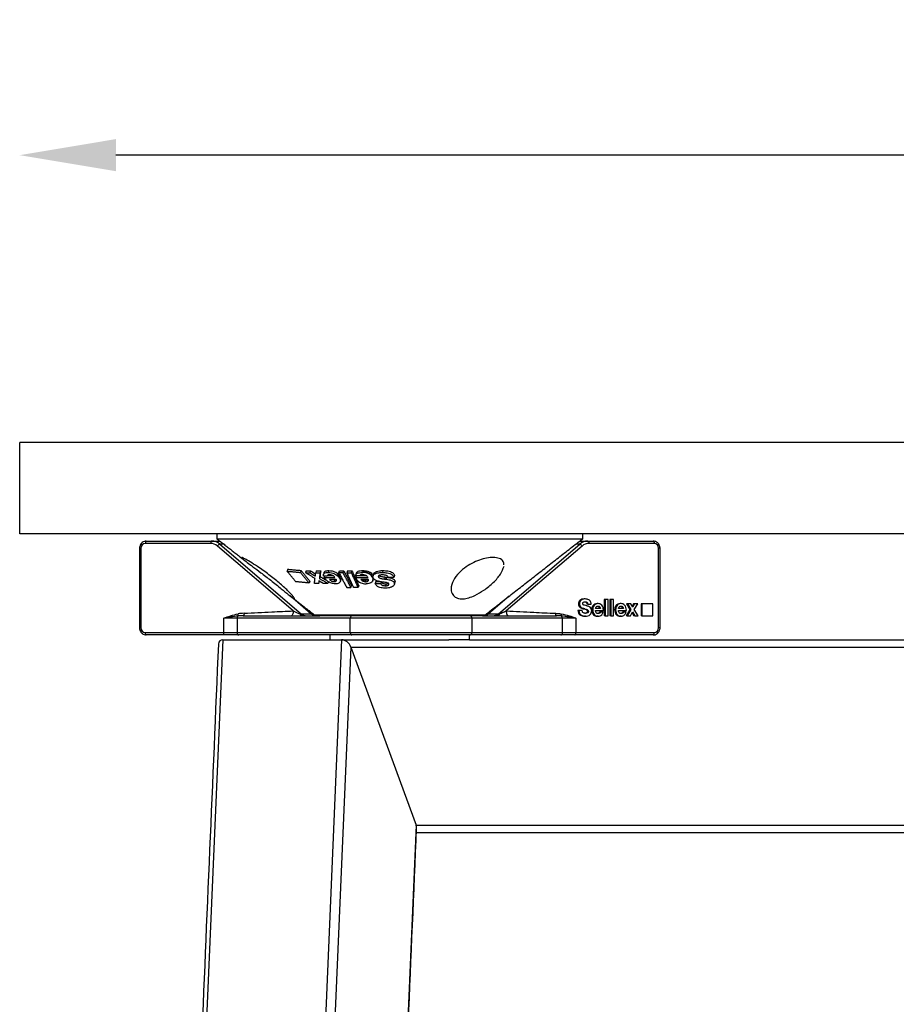
# Model space of a CAD drawing. Extents: x 8690 to 23458, y 5073 to 26546.
# Drawn here: x 10681 to 10863, y 26330 to 26535 of the extents above; entities that cross this region are included whole.
import ezdxf

# ---------------------------------------------------------------- set-up
doc = ezdxf.new("R2010")
doc.units = 0
doc.header["$PDSIZE"] = -1
doc.layers.get('0').update_dxf_attribs({"linetype": 'CONTINUOUS'})
doc.layers.get('DEFPOINTS').update_dxf_attribs({"linetype": 'CONTINUOUS'})
doc.styles.get("Standard").update_dxf_attribs({"font": 'romans.shx', "height": 20})
doc.dimstyles.new('ISO-25', dxfattribs={"dimscale": 0, "dimtxt": 2, "dimasz": 20, "dimexe": 1, "dimexo": 5, "dimgap": 5, "dimtad": 1, "dimtih": 1, "dimtoh": 1, "dimtxsty": 'STANDARD', "dimcen": 2.5, "dimse1": 1, "dimse2": 1, "dimclrd": 1, "dimclre": 1, "dimclrt": 2, "dimazin": 3, "dimtfac": 1, "dimtmove": 0, "dimatfit": 3})

# ---------------------------------------------------------------- blocks, each defined once
blk = doc.blocks.new('*D3')
at = {"color": 1, "linetype": 'BYBLOCK'}
blk.add_line((11261.07, 26506.66), (10701.07, 26506.66), dxfattribs=at)
for points in [[(10701.07, 26510), (10701.07, 26503.33), (10681.07, 26506.66)], [(11261.07, 26510), (11261.07, 26503.33), (11281.07, 26506.66)]]:
    blk.add_solid(points, dxfattribs=at)
at = {"layer": 'DEFPOINTS', "color": 0, "linetype": 'BYBLOCK'}
for p in [(10681.07, 26506.66), (10681.07, 26447.03), (11281.07, 26447.03)]:
    blk.add_point(p, dxfattribs=at)
at = {"color": 2, "linetype": 'BYBLOCK', "insert": (10981.07, 26521.66), "char_height": 20, "attachment_point": 5}
blk.add_mtext('600', dxfattribs=at)

msp = doc.modelspace()

# ---------------------------------------------------------------- linework, layer by layer
at = {"color": 7, "linetype": 'CONTINUOUS'}
for p, q in [((10681.072, 26428.031), (10681.072, 26447.031)), ((11281.072, 26447.031), (10681.072, 26447.031)), ((11281.072, 26428.031), (10681.072, 26428.031)), ((10720.738, 26426.031), (10707.165, 26426.031)), ((10707.368, 26426.531), (10720.941, 26426.531)), ((10720.941, 26426.531), (10722.641, 26426.531)), ((10722.053, 26427.031), (10797.988, 26427.031)), ((10722.628, 26425.895), (10739.513, 26411.455)), ((10723.456, 26425.895), (10722.628, 26425.895)), ((10780.488, 26411.455), (10797.373, 26425.895)), ((10797.373, 26425.895), (10796.545, 26425.895)), ((10797.36, 26426.531), (10799.06, 26426.531)), ((10799.06, 26426.531), (10812.633, 26426.531)), ((10812.836, 26426.031), (10799.264, 26426.031)), ((10705.955, 26425.031), (10706.252, 26425.031)), ((10706.252, 26425.031), (10706.252, 26408.531)), ((10737.894, 26412.031), (10722.144, 26425.501)), ((10797.858, 26425.501), (10782.107, 26412.031)), ((10813.75, 26408.531), (10813.75, 26425.031)), ((10814.046, 26425.031), (10813.75, 26425.031)), ((10736.737, 26420.689), (10736.606, 26420.278)), ((10739.507, 26420.428), (10739.379, 26420.025)), ((10740.549, 26420.38), (10740.422, 26419.979)), ((10741.454, 26420.349), (10741.327, 26419.95)), ((10742.672, 26420.344), (10742.545, 26419.946)), ((10743.576, 26420.364), (10743.45, 26419.968)), ((10745.251, 26420.403), (10745.125, 26420.008)), ((10747.36, 26419.961), (10747.485, 26420.356)), ((10748.248, 26419.962), (10748.373, 26420.356)), ((10749.15, 26420.355), (10749.025, 26419.961)), ((10750.062, 26420.357), (10749.937, 26419.962)), ((10752.197, 26420.015), (10752.268, 26420.238)), ((10752.323, 26420.411), (10752.268, 26420.238)), ((10756.514, 26420.405), (10756.386, 26420.005)), ((10741.314, 26418.222), (10741.186, 26417.818)), ((10743.276, 26418.114), (10743.15, 26417.715)), ((10743.431, 26419.167), (10743.305, 26418.769)), ((10744.365, 26419.254), (10744.281, 26418.988)), ((10744.958, 26419.386), (10744.912, 26419.241)), ((10745.218, 26418.129), (10745.092, 26417.733)), ((10746.483, 26418.519), (10746.357, 26418.124)), ((10746.908, 26419.531), (10747.529, 26419.531)), ((10747.61, 26419.255), (10747.485, 26418.861)), ((10750.947, 26419.306), (10750.849, 26418.996)), ((10752.863, 26418.084), (10752.938, 26418.319)), ((10752.989, 26418.48), (10752.938, 26418.319)), ((10754.383, 26418.859), (10754.403, 26418.924)), ((10754.437, 26419.029), (10754.403, 26418.924)), ((10755.037, 26418.141), (10754.91, 26417.743)), ((10755.593, 26419.264), (10755.549, 26419.124)), ((10756.158, 26418.078), (10756.045, 26417.722)), ((10756.958, 26419.058), (10756.83, 26418.657)), ((10757.302, 26419.011), (10757.175, 26418.609)), ((10758.877, 26419.401), (10758.748, 26418.996)), ((10759.011, 26418.171), (10758.882, 26417.766)), ((10749.867, 26416.886), (10749.992, 26417.28)), ((10751.465, 26417.278), (10751.34, 26416.883)), ((10757.199, 26417.659), (10757.071, 26417.257)), ((10741.547, 26411.455), (10737.234, 26415.143)), ((10782.745, 26415.125), (10778.455, 26411.455)), ((10798.486, 26414.52), (10798.283, 26414.52)), ((10802.48, 26414.431), (10802.48, 26411.031)), ((10802.683, 26414.431), (10802.48, 26414.431)), ((10803.288, 26414.431), (10802.683, 26414.431)), ((10802.683, 26414.431), (10802.683, 26411.031)), ((10803.288, 26411.031), (10803.288, 26414.431)), ((10803.609, 26414.431), (10803.609, 26411.031)), ((10803.812, 26414.431), (10803.609, 26414.431)), ((10803.812, 26414.431), (10803.812, 26411.031)), ((10804.417, 26414.431), (10803.812, 26414.431)), ((10804.417, 26411.031), (10804.417, 26414.431)), ((10797.197, 26412.146), (10796.994, 26412.146)), ((10797.318, 26413.483), (10797.115, 26413.483)), ((10797.883, 26412.146), (10797.197, 26412.146)), ((10798.248, 26412.51), (10798.044, 26412.51)), ((10798.449, 26412.453), (10798.245, 26412.453)), ((10799.052, 26413.431), (10798.849, 26413.431)), ((10799.173, 26411.944), (10798.97, 26411.944)), ((10799.052, 26413.431), (10799.738, 26413.431)), ((10800.061, 26412.244), (10799.858, 26412.244)), ((10801.676, 26412.533), (10800.666, 26412.533)), ((10800.666, 26412.091), (10802.291, 26412.091)), ((10801.197, 26413.548), (10800.994, 26413.548)), ((10801.707, 26411.792), (10801.504, 26411.792)), ((10802.252, 26411.792), (10801.707, 26411.792)), ((10802.291, 26412.091), (10802.291, 26412.152)), ((10804.821, 26412.244), (10804.617, 26412.244)), ((10806.436, 26412.533), (10805.426, 26412.533)), ((10805.426, 26412.091), (10807.051, 26412.091)), ((10805.957, 26413.548), (10805.754, 26413.548)), ((10806.467, 26411.792), (10806.264, 26411.792)), ((10807.012, 26411.792), (10806.467, 26411.792)), ((10807.808, 26412.333), (10806.997, 26411.031)), ((10807.051, 26412.091), (10807.051, 26412.152)), ((10807.067, 26413.504), (10807.808, 26412.333)), ((10807.271, 26413.504), (10807.067, 26413.504)), ((10808.011, 26412.333), (10807.201, 26411.031)), ((10807.271, 26413.504), (10808.011, 26412.333)), ((10807.976, 26413.504), (10807.271, 26413.504)), ((10808.011, 26412.333), (10807.808, 26412.333)), ((10807.893, 26411.031), (10808.364, 26411.826)), ((10808.373, 26412.842), (10807.976, 26413.504)), ((10808.263, 26411.654), (10808.631, 26411.031)), ((10808.561, 26413.504), (10808.27, 26413.013)), ((10808.364, 26411.826), (10808.835, 26411.031)), ((10808.765, 26413.504), (10808.373, 26412.842)), ((10808.765, 26413.504), (10808.561, 26413.504)), ((10808.708, 26412.356), (10809.449, 26413.504)), ((10809.54, 26411.031), (10808.708, 26412.356)), ((10809.449, 26413.504), (10808.765, 26413.504)), ((10810.096, 26413.531), (10810.096, 26411.031)), ((10810.299, 26413.531), (10810.096, 26413.531)), ((10810.299, 26413.531), (10810.299, 26411.031)), ((10812.583, 26413.531), (10810.299, 26413.531)), ((10812.583, 26411.031), (10812.583, 26413.531)), ((10723.434, 26407.531), (10723.434, 26410.531)), ((10726.212, 26410.531), (10723.434, 26410.531)), ((10749.733, 26410.531), (10726.212, 26410.531)), ((10726.212, 26410.531), (10726.212, 26407.531)), ((10727.477, 26411.031), (10743.391, 26411.031)), ((10739.513, 26411.455), (10741.547, 26411.455)), ((10742.229, 26411.243), (10752.772, 26411.243)), ((10753.023, 26411.031), (10743.391, 26411.031)), ((10749.733, 26407.531), (10749.733, 26410.531)), ((10775.001, 26410.531), (10749.733, 26410.531)), ((10752.772, 26411.243), (10777.772, 26411.243)), ((10777.157, 26411.031), (10753.023, 26411.031)), ((10793.789, 26410.531), (10775.001, 26410.531)), ((10777.157, 26411.031), (10792.525, 26411.031)), ((10778.455, 26411.455), (10780.488, 26411.455)), ((10793.789, 26407.531), (10793.789, 26410.531)), ((10796.567, 26410.531), (10793.789, 26410.531)), ((10796.567, 26410.531), (10796.567, 26407.531)), ((10798.544, 26410.943), (10798.34, 26410.943)), ((10801.197, 26410.943), (10800.994, 26410.943)), ((10802.683, 26411.031), (10802.48, 26411.031)), ((10802.683, 26411.031), (10803.288, 26411.031)), ((10803.812, 26411.031), (10803.609, 26411.031)), ((10803.812, 26411.031), (10804.417, 26411.031)), ((10805.957, 26410.943), (10805.754, 26410.943)), ((10807.201, 26411.031), (10806.997, 26411.031)), ((10807.201, 26411.031), (10807.893, 26411.031)), ((10808.835, 26411.031), (10808.631, 26411.031)), ((10808.835, 26411.031), (10809.54, 26411.031)), ((10810.299, 26411.031), (10810.096, 26411.031)), ((10810.299, 26411.031), (10812.583, 26411.031)), ((10705.955, 26408.531), (10706.252, 26408.531)), ((10707.165, 26407.531), (10723.434, 26407.531)), ((10723.434, 26407.531), (10726.212, 26407.531)), ((10726.212, 26407.531), (10749.733, 26407.531)), ((10749.733, 26407.531), (10775.001, 26407.531)), ((10775.001, 26407.531), (10793.789, 26407.531)), ((10793.789, 26407.531), (10796.567, 26407.531)), ((10796.567, 26407.531), (10812.836, 26407.531)), ((10814.046, 26408.531), (10813.75, 26408.531)), ((10723.264, 26406.031), (10694.013, 25721.8)), ((10723.638, 26407.031), (10707.368, 26407.031)), ((10747.929, 26406.031), (10718.679, 25721.8)), ((10723.264, 26406.031), (10747.929, 26406.031)), ((10723.264, 26406.031), (10747.929, 26406.031)), ((10726.554, 26407.031), (10723.638, 26407.031)), ((10750.075, 26407.031), (10726.554, 26407.031)), ((10747.929, 26406.031), (10770.181, 26406.031)), ((10774.501, 26407.031), (10750.075, 26407.031)), ((10774.486, 26406.031), (10770.181, 26406.031)), ((10774.486, 26406.031), (10963.5, 26406.031)), ((10793.447, 26407.031), (10774.501, 26407.031)), ((10796.364, 26407.031), (10793.447, 26407.031)), ((10812.633, 26407.031), (10796.364, 26407.031)), ((10749.849, 26404.531), (10720.662, 25721.8)), ((10749.849, 26404.531), (10964.87, 26404.531)), ((10749.849, 26404.531), (10763.399, 26367.531)), ((10749.849, 26404.531), (10763.399, 26367.531)), ((10763.399, 26367.531), (10735.795, 25721.8)), ((10763.399, 26367.531), (10964.87, 26367.531)), ((10763.466, 26366.031), (10963.5, 26366.031))]:
    msp.add_line(p, q, dxfattribs=at)
at = {"color": 7, "linetype": 'CONTINUOUS', "flags": 128}
for points in [[(10707.368, 26426.531), (10707.329, 26426.522), (10707.291, 26426.493), (10707.255, 26426.447), (10707.225, 26426.385), (10707.199, 26426.309), (10707.181, 26426.223), (10707.169, 26426.129), (10707.165, 26426.031)], [(10720.941, 26426.531), (10720.901, 26426.522), (10720.863, 26426.493), (10720.828, 26426.447), (10720.797, 26426.385), (10720.772, 26426.309), (10720.753, 26426.223), (10720.742, 26426.129), (10720.738, 26426.031)], [(10799.06, 26426.531), (10799.1, 26426.522), (10799.138, 26426.493), (10799.173, 26426.447), (10799.204, 26426.385), (10799.229, 26426.309), (10799.248, 26426.223), (10799.26, 26426.129), (10799.264, 26426.031)], [(10812.633, 26426.531), (10812.672, 26426.522), (10812.711, 26426.493), (10812.746, 26426.447), (10812.777, 26426.385), (10812.802, 26426.309), (10812.821, 26426.223), (10812.832, 26426.129), (10812.836, 26426.031)], [(10727.68, 26411.531), (10727.676, 26411.434), (10727.665, 26411.34), (10727.646, 26411.254), (10727.621, 26411.178), (10727.59, 26411.116), (10727.555, 26411.069), (10727.516, 26411.041), (10727.477, 26411.031)], [(10739.346, 26411.385), (10739.369, 26411.306), (10739.393, 26411.236), (10739.42, 26411.175), (10739.449, 26411.124), (10739.479, 26411.084), (10739.511, 26411.055), (10739.543, 26411.037), (10739.575, 26411.031)], [(10707.368, 26407.031), (10707.329, 26407.041), (10707.291, 26407.069), (10707.255, 26407.116), (10707.225, 26407.178), (10707.199, 26407.254), (10707.181, 26407.34), (10707.169, 26407.434), (10707.165, 26407.531)], [(10723.638, 26407.031), (10723.598, 26407.041), (10723.56, 26407.069), (10723.525, 26407.116), (10723.494, 26407.178), (10723.469, 26407.254), (10723.45, 26407.34), (10723.438, 26407.434), (10723.434, 26407.531)], [(10796.364, 26407.031), (10796.403, 26407.041), (10796.441, 26407.069), (10796.477, 26407.116), (10796.507, 26407.178), (10796.533, 26407.254), (10796.552, 26407.34), (10796.563, 26407.434), (10796.567, 26407.531)], [(10812.633, 26407.031), (10812.672, 26407.041), (10812.711, 26407.069), (10812.746, 26407.116), (10812.777, 26407.178), (10812.802, 26407.254), (10812.821, 26407.34), (10812.832, 26407.434), (10812.836, 26407.531)]]:
    msp.add_lwpolyline(points, dxfattribs=at)
at = {"color": 7, "linetype": 'CONTINUOUS'}
for centre, radius, start, end in [((10707.21, 26425.073), 0.96, 92.704, 182.4707), ((10720.726, 26423.869), 2.163, 49.01769, 89.67857), ((10720.926, 26423.936), 2.595, 49.0181, 89.67796), ((10722.914, 26425.049), 0.893, 108.63796, 149.58955), ((10799.075, 26423.936), 2.595, 90.32139, 130.98289), ((10797.088, 26425.049), 0.893, 30.41335, 71.35915), ((10799.276, 26423.869), 2.162, 90.32164, 130.98291), ((10812.791, 26425.073), 0.96, 357.53071, 87.29552), ((10726.765, 26410.561), 0.553, 130.73843, 183.05604), ((10725.805, 26411.278), 0.669, 333.57757, 13.06206), ((10739.555, 26411.124), 0.334, 97.27919, 128.67933), ((10740.647, 26412.761), 1.73, 229.01745, 269.67848), ((10742.681, 26412.761), 1.73, 229.01808, 269.67786), ((10741.55, 26411.391), 0.0647, 51.45403, 93.02774), ((10741.548, 26411.394), 0.0635, 7.91555, 47.6732), ((10742.845, 26412.031), 1, 232.0284, 270), ((10750.172, 26410.598), 0.444, 102.61771, 188.59671), ((10774.501, 26410.531), 0.5, 0, 90), ((10777.157, 26412.031), 1, 270, 307.9716), ((10777.32, 26412.761), 1.73, 270.32148, 310.98309), ((10778.451, 26411.391), 0.0646, 86.95161, 128.57796), ((10779.354, 26412.761), 1.73, 270.32214, 310.98192), ((10780.446, 26411.123), 0.334, 51.32286, 82.71862), ((10793.236, 26410.561), 0.554, 356.94771, 49.2546), ((10707.21, 26408.49), 0.96, 177.5293, 267.29602), ((10726.651, 26407.465), 0.444, 171.40052, 257.38274), ((10750.172, 26407.465), 0.444, 171.40337, 257.38221), ((10774.501, 26407.531), 0.5, 270, 0), ((10793.35, 26407.465), 0.444, 282.61779, 8.59663), ((10812.791, 26408.49), 0.96, 272.70447, 2.46929)]:
    msp.add_arc(centre, radius, start, end, dxfattribs=at)
for centre, major_axis, ratio, start_param, end_param in [((10727.68, 26410.531), (-2.778, 0), 0.359953, -1.5707963, -1.1145576), ((10738.097, 26412.031), (-1.675, 0.784), 0.0468383, 1.4710526, 2.4336081), ((10727.477, 26410.531), (-2.436, 0), 0.2052646, -1.5707963, -1.1145576), ((10723.813, 26404.531), (-1.206, 1.259), 0.6762467, -0.5749362, 0.5749362), ((10723.813, 26404.531), (-1.206, 1.259), 0.6762467, -0.5749362, 0.5749362), ((10748.479, 26404.531), (-1.206, 1.259), 0.6762467, 4.1374528, 5.7082491), ((10748.479, 26404.531), (-1.206, 1.259), 0.6762467, 4.1374528, 5.7082491), ((10762.029, 26367.531), (-1.206, 1.259), 0.6762467, 3.7165289, 4.1374528), ((10762.029, 26367.531), (-1.206, 1.259), 0.6762467, 3.7165289, 4.1374528)]:
    msp.add_ellipse(centre, major_axis=major_axis, ratio=ratio, start_param=start_param, end_param=end_param, dxfattribs=at)
for points in [[(10722.001, 26428.031), (10722.001, 26427.031)], [(10798.001, 26427.031), (10798.001, 26428.031)], [(10722.001, 26427.031), (10728.02, 26422.333)], [(10777.772, 26411.243), (10798.001, 26427.031)], [(10705.955, 26425.031), (10705.955, 26408.531)], [(10814.046, 26408.531), (10814.046, 26425.031)], [(10738.422, 26418.098), (10736.606, 26420.278)], [(10736.606, 26420.278), (10739.379, 26420.025)], [(10736.737, 26420.689), (10739.507, 26420.428)], [(10739.379, 26420.025), (10741.186, 26417.818)], [(10739.507, 26420.428), (10741.314, 26418.222)], [(10742.404, 26418.769), (10740.422, 26419.979)], [(10740.422, 26419.979), (10741.327, 26419.95)], [(10740.549, 26420.38), (10741.454, 26420.349)], [(10741.327, 26419.95), (10742.471, 26419.253)], [(10741.454, 26420.349), (10742.519, 26419.699)], [(10742.471, 26419.253), (10742.545, 26419.946)], [(10742.545, 26419.946), (10743.45, 26419.968)], [(10742.672, 26420.344), (10743.576, 26420.364)], [(10743.45, 26419.968), (10743.305, 26418.769)], [(10743.576, 26420.364), (10743.431, 26419.167)], [(10744.29, 26419.991), (10744.164, 26419.595)], [(10748.248, 26419.962), (10747.36, 26419.961)], [(10747.36, 26419.961), (10748.979, 26416.885)], [(10747.485, 26420.356), (10748.373, 26420.356)], [(10749.867, 26416.886), (10748.248, 26419.962)], [(10748.373, 26420.356), (10749.992, 26417.28)], [(10749.025, 26419.961), (10749.937, 26419.962)], [(10750.428, 26416.882), (10749.025, 26419.961)], [(10749.15, 26420.355), (10750.062, 26420.357)], [(10749.937, 26419.962), (10751.34, 26416.883)], [(10750.062, 26420.357), (10751.465, 26417.278)], [(10750.957, 26419.81), (10750.831, 26419.415)], [(10741.186, 26417.818), (10738.422, 26418.098)], [(10742.272, 26417.743), (10742.404, 26418.769)], [(10743.15, 26417.715), (10742.272, 26417.743)], [(10743.215, 26418.278), (10743.15, 26417.715)], [(10744.17, 26417.711), (10743.215, 26418.278)], [(10743.29, 26418.233), (10743.276, 26418.114)], [(10743.305, 26418.769), (10745.092, 26417.733)], [(10743.431, 26419.167), (10744.839, 26418.349)], [(10744.912, 26419.241), (10744.159, 26419.258)], [(10745.092, 26417.733), (10744.17, 26417.711)], [(10744.281, 26418.988), (10746.542, 26418.974)], [(10744.956, 26419.38), (10746.091, 26419.372)], [(10746.799, 26418.573), (10745.391, 26418.568)], [(10747.652, 26418.133), (10747.777, 26418.528)], [(10751.648, 26419.29), (10750.805, 26419.309)], [(10750.849, 26418.996), (10753.378, 26418.975)], [(10751.676, 26419.385), (10753.071, 26419.375)], [(10753.513, 26418.572), (10751.938, 26418.572)], [(10754.4, 26418.343), (10754.526, 26418.741)], [(10754.579, 26419.705), (10754.453, 26419.307)], [(10754.91, 26417.743), (10756.045, 26417.722)], [(10755.037, 26418.141), (10755.922, 26418.126)], [(10758.748, 26418.996), (10757.595, 26418.958)], [(10758.866, 26417.503), (10758.995, 26417.908)], [(10759.011, 26418.171), (10758.983, 26417.911)], [(10748.979, 26416.885), (10749.867, 26416.886)], [(10751.34, 26416.883), (10750.428, 26416.882)], [(10737.309, 26415.083), (10742.229, 26411.243)], [(10741.59, 26411.441), (10738.037, 26414.481)], [(10782.432, 26414.88), (10778.411, 26411.441)], [(10780.655, 26411.385), (10782.107, 26412.031)], [(10792.321, 26411.531), (10793.545, 26411.429)], [(10775.001, 26407.531), (10775.001, 26410.531)], [(10793.598, 26410.98), (10792.525, 26411.031)], [(10745.501, 26407.031), (10745.501, 26406.031)], [(10774.501, 26406.031), (10774.501, 26407.031)], [(10722.338, 26405.144), (10693.125, 25721.8)], [(10735.926, 25721.8), (10763.504, 26366.918)]]:
    msp.add_open_spline(points, degree=1, dxfattribs=at)
for points, knots in [([(10707.368, 26426.531), (10707.231, 26426.519), (10706.921, 26426.491), (10706.491, 26426.241), (10706.174, 26425.905), (10706.095, 26425.64), (10706.068, 26425.549)], [0, 0, 0, 0, 0.23872397, 0.53757265, 0.84127421, 1, 1, 1, 1]), ([(10813.964, 26425.501), (10813.903, 26425.657), (10813.772, 26425.995), (10813.355, 26426.362), (10812.94, 26426.518), (10812.695, 26426.529), (10812.633, 26426.531)], [0, 0, 0, 0, 0.2724907, 0.5862211, 0.8942326, 1, 1, 1, 1]), ([(10706.068, 26425.549), (10706.032, 26425.466), (10705.96, 26425.301), (10705.957, 26425.12), (10705.955, 26425.031)], [0, 0, 0, 0, 0.506931, 1, 1, 1, 1]), ([(10814.046, 26425.031), (10814.046, 26425.173), (10814.046, 26425.338), (10813.974, 26425.48), (10813.964, 26425.501)], [0, 0, 0, 0, 0.85515266, 1, 1, 1, 1]), ([(10727.183, 26423.049), (10727.28, 26422.952), (10727.48, 26422.75), (10728.318, 26422.1), (10729.553, 26421.172), (10731.243, 26419.905), (10733.297, 26418.324), (10735.275, 26416.738), (10736.573, 26415.67), (10737.086, 26415.26), (10737.204, 26415.166)], [0, 0, 0, 0, 0.099422, 0.2051147, 0.3248963, 0.465363, 0.6303678, 0.8157839, 0.9576502, 1, 1, 1, 1]), ([(10737.204, 26415.166), (10737.436, 26414.986), (10737.901, 26414.625), (10738.195, 26414.485), (10738.12, 26414.703), (10737.67, 26415.277), (10736.666, 26416.34), (10734.992, 26417.868), (10732.808, 26419.615), (10730.653, 26421.138), (10728.917, 26422.239), (10727.795, 26422.88), (10727.196, 26423.168), (10727.203, 26423.099), (10727.206, 26423.074)], [0, 0, 0, 0, 0.0643155, 0.1289847, 0.1881856, 0.2482697, 0.3395498, 0.4578361, 0.5776232, 0.7063084, 0.7984187, 0.8766802, 0.9552806, 1, 1, 1, 1]), ([(10781.609, 26421.581), (10781.6, 26421.833), (10781.578, 26422.42), (10780.806, 26422.978), (10779.532, 26423.187), (10778.054, 26423.034), (10776.502, 26422.605), (10774.892, 26421.9), (10773.283, 26420.885), (10771.824, 26419.535), (10770.787, 26417.894), (10770.543, 26416.341), (10771.029, 26415.231), (10771.896, 26414.634), (10773.04, 26414.48), (10774.34, 26414.723), (10775.836, 26415.314), (10777.653, 26416.399), (10779.508, 26417.941), (10781.106, 26419.73), (10781.461, 26420.797), (10781.647, 26421.355)], [0, 0, 0, 0, 0.0404358, 0.0939123, 0.1400489, 0.1809545, 0.2215045, 0.2654395, 0.3157984, 0.3750783, 0.4443014, 0.5204198, 0.5723897, 0.6129552, 0.6537895, 0.6889029, 0.7247443, 0.7795599, 0.8502774, 0.921827, 1, 1, 1, 1]), ([(10744.159, 26419.258), (10744.147, 26419.403), (10744.128, 26419.642), (10744.364, 26419.875), (10744.695, 26419.99), (10744.98, 26420.002), (10745.125, 26420.008)], [0, 0, 0, 0, 0.33496, 0.5544045, 0.7734925, 1, 1, 1, 1]), ([(10744.312, 26419.986), (10744.313, 26420.011), (10744.315, 26420.128), (10744.498, 26420.267), (10744.818, 26420.386), (10745.105, 26420.397), (10745.251, 26420.403)], [0, 0, 0, 0, 0.0854195, 0.3872113, 0.6885192, 1, 1, 1, 1]), ([(10745.125, 26420.008), (10745.351, 26419.996), (10745.741, 26419.976), (10746.339, 26419.792), (10746.815, 26419.54), (10747.217, 26419.22), (10747.393, 26418.985), (10747.485, 26418.861)], [0, 0, 0, 0, 0.2498563, 0.4319859, 0.614585, 0.7965209, 1, 1, 1, 1]), ([(10745.251, 26420.403), (10745.476, 26420.391), (10745.866, 26420.371), (10746.464, 26420.186), (10746.94, 26419.934), (10747.342, 26419.614), (10747.518, 26419.379), (10747.61, 26419.255)], [0, 0, 0, 0, 0.24985652, 0.43198019, 0.6145819, 0.79651268, 1, 1, 1, 1]), ([(10750.805, 26419.309), (10750.844, 26419.435), (10750.911, 26419.652), (10751.233, 26419.873), (10751.659, 26419.996), (10752.005, 26420.009), (10752.197, 26420.015)], [0, 0, 0, 0, 0.2988757, 0.5151803, 0.7304828, 1, 1, 1, 1]), ([(10750.977, 26419.802), (10751.007, 26419.893), (10751.067, 26420.074), (10751.36, 26420.267), (10751.784, 26420.392), (10752.13, 26420.404), (10752.323, 26420.411)], [0, 0, 0, 0, 0.2360497, 0.4717211, 0.7063157, 1, 1, 1, 1]), ([(10754.383, 26418.859), (10754.306, 26419.022), (10754.171, 26419.305), (10753.733, 26419.66), (10753.227, 26419.885), (10752.691, 26420), (10752.358, 26420.01), (10752.197, 26420.015)], [0, 0, 0, 0, 0.2641466, 0.4613064, 0.6593904, 0.8359274, 1, 1, 1, 1]), ([(10754.403, 26418.924), (10754.321, 26419.097), (10754.158, 26419.443), (10753.587, 26419.889), (10752.903, 26420.159), (10752.48, 26420.212), (10752.268, 26420.238)], [0, 0, 0, 0, 0.2802645, 0.5594128, 0.7794396, 1, 1, 1, 1]), ([(10752.323, 26420.411), (10752.584, 26420.398), (10753.026, 26420.376), (10753.628, 26420.177), (10754.055, 26419.914), (10754.363, 26419.598), (10754.461, 26419.37), (10754.509, 26419.257)], [0, 0, 0, 0, 0.2623803, 0.4452568, 0.6282334, 0.816564, 1, 1, 1, 1]), ([(10754.436, 26419.027), (10754.433, 26419.14), (10754.427, 26419.368), (10754.675, 26419.642), (10755.084, 26419.855), (10755.668, 26419.984), (10756.141, 26419.997), (10756.386, 26420.005)], [0, 0, 0, 0, 0.1824061, 0.3667176, 0.5250605, 0.7531434, 1, 1, 1, 1]), ([(10754.592, 26419.702), (10754.593, 26419.72), (10754.602, 26419.85), (10754.81, 26420.038), (10755.208, 26420.254), (10755.796, 26420.383), (10756.268, 26420.398), (10756.514, 26420.405)], [0, 0, 0, 0, 0.0349301, 0.2524059, 0.4392557, 0.7084521, 1, 1, 1, 1]), ([(10756.386, 26420.005), (10756.718, 26419.994), (10757.248, 26419.977), (10757.917, 26419.815), (10758.356, 26419.608), (10758.64, 26419.339), (10758.722, 26419.122), (10758.746, 26419.009), (10758.748, 26418.996)], [0, 0, 0, 0, 0.314588, 0.5029893, 0.6627961, 0.822948, 0.9805229, 1, 1, 1, 1]), ([(10756.514, 26420.405), (10756.845, 26420.395), (10757.375, 26420.38), (10758.045, 26420.219), (10758.484, 26420.012), (10758.769, 26419.744), (10758.85, 26419.527), (10758.874, 26419.414), (10758.877, 26419.401)], [0, 0, 0, 0, 0.3145103, 0.5029609, 0.6628019, 0.822994, 0.9805131, 1, 1, 1, 1]), ([(10744.316, 26418.932), (10744.313, 26418.937), (10744.308, 26418.946), (10744.296, 26418.965), (10744.287, 26418.979), (10744.281, 26418.988)], [0, 0, 0, 0, 0.2500336, 0.5001086, 1, 1, 1, 1]), ([(10744.343, 26418.881), (10744.341, 26418.885), (10744.336, 26418.894), (10744.326, 26418.911), (10744.32, 26418.924), (10744.316, 26418.932)], [0, 0, 0, 0, 0.24992675, 0.50026144, 1, 1, 1, 1]), ([(10746.65, 26417.642), (10746.457, 26417.653), (10746.102, 26417.674), (10745.545, 26417.865), (10745.035, 26418.153), (10744.615, 26418.508), (10744.428, 26418.765), (10744.343, 26418.881)], [0, 0, 0, 0, 0.21575244, 0.39738742, 0.57924692, 0.81047299, 1, 1, 1, 1]), ([(10745.405, 26419.527), (10745.307, 26419.52), (10745.127, 26419.508), (10744.975, 26419.419), (10744.902, 26419.329), (10744.909, 26419.266), (10744.912, 26419.241)], [0, 0, 0, 0, 0.3610053, 0.6633888, 0.8649412, 1, 1, 1, 1]), ([(10745.391, 26418.568), (10745.472, 26418.488), (10745.596, 26418.365), (10745.83, 26418.224), (10746.054, 26418.148), (10746.231, 26418.126), (10746.333, 26418.124), (10746.357, 26418.124)], [0, 0, 0, 0, 0.3387332, 0.5200568, 0.7027332, 0.9281182, 1, 1, 1, 1]), ([(10746.542, 26418.974), (10746.474, 26419.06), (10746.367, 26419.197), (10746.132, 26419.364), (10745.908, 26419.46), (10745.655, 26419.519), (10745.497, 26419.524), (10745.405, 26419.527)], [0, 0, 0, 0, 0.2895431, 0.4596238, 0.6310149, 0.7853463, 1, 1, 1, 1]), ([(10746.118, 26418.571), (10746.133, 26418.565), (10746.231, 26418.53), (10746.356, 26418.522), (10746.458, 26418.519), (10746.483, 26418.519)], [0, 0, 0, 0, 0.11812742, 0.78678897, 1, 1, 1, 1]), ([(10746.357, 26418.124), (10746.46, 26418.129), (10746.635, 26418.139), (10746.798, 26418.237), (10746.862, 26418.362), (10746.843, 26418.482), (10746.809, 26418.552), (10746.799, 26418.573)], [0, 0, 0, 0, 0.2955658, 0.5072432, 0.7196134, 0.916475, 1, 1, 1, 1]), ([(10746.483, 26418.519), (10746.592, 26418.519), (10746.709, 26418.519), (10746.779, 26418.561), (10746.784, 26418.564)], [0, 0, 0, 0, 0.9296861, 1, 1, 1, 1]), ([(10747.485, 26418.861), (10747.566, 26418.704), (10747.714, 26418.418), (10747.654, 26418.04), (10747.405, 26417.785), (10747.038, 26417.66), (10746.766, 26417.648), (10746.65, 26417.642)], [0, 0, 0, 0, 0.2549028, 0.4644436, 0.6749599, 0.8617047, 1, 1, 1, 1]), ([(10747.61, 26419.255), (10747.698, 26419.096), (10747.84, 26418.838), (10747.781, 26418.617), (10747.758, 26418.533)], [0, 0, 0, 0, 0.6160668, 1, 1, 1, 1]), ([(10750.868, 26418.94), (10750.865, 26418.949), (10750.86, 26418.963), (10750.854, 26418.982), (10750.851, 26418.991), (10750.849, 26418.996)], [0, 0, 0, 0, 0.500012, 0.7499705, 1, 1, 1, 1]), ([(10750.878, 26418.888), (10750.877, 26418.892), (10750.875, 26418.901), (10750.872, 26418.918), (10750.87, 26418.931), (10750.868, 26418.94)], [0, 0, 0, 0, 0.2501783, 0.4999841, 1, 1, 1, 1]), ([(10750.878, 26418.888), (10750.979, 26418.683), (10751.138, 26418.359), (10751.638, 26417.969), (10752.148, 26417.744), (10752.621, 26417.65), (10752.892, 26417.643), (10752.99, 26417.641)], [0, 0, 0, 0, 0.3308054, 0.5240085, 0.7183218, 0.8989012, 1, 1, 1, 1]), ([(10752.311, 26419.573), (10752.2, 26419.567), (10751.996, 26419.556), (10751.791, 26419.469), (10751.673, 26419.38), (10751.655, 26419.316), (10751.648, 26419.29)], [0, 0, 0, 0, 0.35859934, 0.65676183, 0.85939275, 1, 1, 1, 1]), ([(10752.863, 26418.084), (10752.745, 26418.089), (10752.558, 26418.099), (10752.318, 26418.192), (10752.12, 26418.328), (10752.009, 26418.463), (10751.948, 26418.557), (10751.938, 26418.572)], [0, 0, 0, 0, 0.28840564, 0.45525832, 0.62168045, 0.93995262, 1, 1, 1, 1]), ([(10752.938, 26418.319), (10752.828, 26418.333), (10752.61, 26418.362), (10752.357, 26418.478), (10752.29, 26418.559), (10752.279, 26418.572)], [0, 0, 0, 0, 0.4596629, 0.9164103, 1, 1, 1, 1]), ([(10752.311, 26419.573), (10752.423, 26419.568), (10752.616, 26419.561), (10752.887, 26419.485), (10753.102, 26419.368), (10753.277, 26419.191), (10753.341, 26419.053), (10753.378, 26418.975)], [0, 0, 0, 0, 0.22720745, 0.38894755, 0.55119817, 0.74711032, 1, 1, 1, 1]), ([(10752.506, 26418.572), (10752.551, 26418.553), (10752.672, 26418.501), (10752.844, 26418.482), (10752.957, 26418.48), (10752.989, 26418.48)], [0, 0, 0, 0, 0.2998979, 0.8032476, 1, 1, 1, 1]), ([(10752.863, 26418.084), (10752.978, 26418.09), (10753.177, 26418.1), (10753.388, 26418.203), (10753.502, 26418.33), (10753.53, 26418.461), (10753.517, 26418.543), (10753.513, 26418.572)], [0, 0, 0, 0, 0.2814886, 0.4840205, 0.6872189, 0.8851624, 1, 1, 1, 1]), ([(10752.989, 26418.48), (10753.108, 26418.483), (10753.269, 26418.487), (10753.38, 26418.546), (10753.41, 26418.562)], [0, 0, 0, 0, 0.735391, 1, 1, 1, 1]), ([(10754.383, 26418.859), (10754.413, 26418.677), (10754.465, 26418.369), (10754.211, 26417.987), (10753.82, 26417.754), (10753.381, 26417.652), (10753.096, 26417.644), (10752.99, 26417.641)], [0, 0, 0, 0, 0.2937508, 0.4968273, 0.7007846, 0.8884397, 1, 1, 1, 1]), ([(10756.072, 26418.09), (10755.766, 26418.145), (10755.305, 26418.228), (10754.785, 26418.489), (10754.512, 26418.749), (10754.461, 26418.936), (10754.436, 26419.027)], [0, 0, 0, 0, 0.4023762, 0.6056253, 0.8094863, 1, 1, 1, 1]), ([(10757.108, 26416.765), (10756.77, 26416.776), (10756.259, 26416.794), (10755.605, 26416.981), (10755.21, 26417.207), (10754.976, 26417.479), (10754.932, 26417.658), (10754.91, 26417.743)], [0, 0, 0, 0, 0.3465633, 0.5235472, 0.7025782, 0.8577276, 1, 1, 1, 1]), ([(10756.427, 26419.512), (10756.251, 26419.504), (10755.993, 26419.492), (10755.717, 26419.404), (10755.59, 26419.312), (10755.54, 26419.216), (10755.547, 26419.151), (10755.549, 26419.124)], [0, 0, 0, 0, 0.4163691, 0.6104993, 0.7535826, 0.8976497, 1, 1, 1, 1]), ([(10755.549, 26419.124), (10755.559, 26419.089), (10755.579, 26419.019), (10755.705, 26418.913), (10756.02, 26418.778), (10756.42, 26418.711), (10756.735, 26418.67), (10756.83, 26418.657)], [0, 0, 0, 0, 0.1100472, 0.2214028, 0.3785395, 0.8126821, 1, 1, 1, 1]), ([(10755.742, 26419.4), (10755.767, 26419.376), (10755.836, 26419.306), (10756.152, 26419.18), (10756.546, 26419.112), (10756.862, 26419.071), (10756.958, 26419.058)], [0, 0, 0, 0, 0.100089, 0.2815685, 0.7828855, 1, 1, 1, 1]), ([(10756.045, 26417.722), (10756.068, 26417.654), (10756.105, 26417.545), (10756.249, 26417.413), (10756.452, 26417.322), (10756.736, 26417.264), (10756.957, 26417.26), (10757.071, 26417.257)], [0, 0, 0, 0, 0.2401714, 0.3799548, 0.5205165, 0.751133, 1, 1, 1, 1]), ([(10756.116, 26418.086), (10756.109, 26418.087), (10756.098, 26418.089), (10756.083, 26418.09), (10756.076, 26418.09), (10756.072, 26418.09)], [0, 0, 0, 0, 0.4919071, 0.7447232, 1, 1, 1, 1]), ([(10756.235, 26418.067), (10756.215, 26418.069), (10756.185, 26418.073), (10756.146, 26418.08), (10756.126, 26418.084), (10756.116, 26418.086)], [0, 0, 0, 0, 0.4969434, 0.7483807, 1, 1, 1, 1]), ([(10756.196, 26418.072), (10756.214, 26418.021), (10756.247, 26417.93), (10756.376, 26417.813), (10756.579, 26417.722), (10756.863, 26417.665), (10757.084, 26417.661), (10757.199, 26417.659)], [0, 0, 0, 0, 0.1918791, 0.3405054, 0.4899621, 0.7353027, 1, 1, 1, 1]), ([(10757.745, 26417.625), (10757.737, 26417.659), (10757.723, 26417.716), (10757.651, 26417.786), (10757.494, 26417.859), (10757.178, 26417.922), (10756.735, 26417.991), (10756.402, 26418.042), (10756.235, 26418.067)], [0, 0, 0, 0, 0.0937465, 0.1567812, 0.2196448, 0.4179017, 0.7086328, 1, 1, 1, 1]), ([(10757.595, 26418.958), (10757.575, 26419.032), (10757.542, 26419.155), (10757.379, 26419.308), (10757.145, 26419.421), (10756.817, 26419.501), (10756.56, 26419.508), (10756.427, 26419.512)], [0, 0, 0, 0, 0.22255902, 0.37244857, 0.52228241, 0.75250405, 1, 1, 1, 1]), ([(10756.83, 26418.657), (10756.859, 26418.653), (10756.931, 26418.642), (10757.045, 26418.625), (10757.132, 26418.614), (10757.175, 26418.609)], [0, 0, 0, 0, 0.2499369, 0.62493076, 1, 1, 1, 1]), ([(10756.958, 26419.058), (10756.986, 26419.054), (10757.058, 26419.043), (10757.173, 26419.027), (10757.259, 26419.016), (10757.302, 26419.011)], [0, 0, 0, 0, 0.2499291, 0.624884, 1, 1, 1, 1]), ([(10758.882, 26417.766), (10758.884, 26417.661), (10758.889, 26417.452), (10758.661, 26417.178), (10758.26, 26416.948), (10757.729, 26416.797), (10757.302, 26416.775), (10757.108, 26416.765)], [0, 0, 0, 0, 0.1816396, 0.3650643, 0.5305136, 0.7862108, 1, 1, 1, 1]), ([(10757.175, 26418.609), (10757.39, 26418.577), (10757.822, 26418.511), (10758.364, 26418.362), (10758.701, 26418.138), (10758.843, 26417.943), (10758.871, 26417.815), (10758.882, 26417.766)], [0, 0, 0, 0, 0.28163909, 0.56692406, 0.7315674, 0.89627783, 1, 1, 1, 1]), ([(10757.199, 26417.659), (10757.33, 26417.667), (10757.525, 26417.679), (10757.679, 26417.747), (10757.729, 26417.769)], [0, 0, 0, 0, 0.67415958, 1, 1, 1, 1]), ([(10757.302, 26419.011), (10757.517, 26418.979), (10757.95, 26418.914), (10758.493, 26418.766), (10758.831, 26418.543), (10758.971, 26418.347), (10759, 26418.22), (10759.011, 26418.171)], [0, 0, 0, 0, 0.2819212, 0.5675026, 0.732147, 0.8968722, 1, 1, 1, 1]), ([(10757.071, 26417.257), (10757.201, 26417.266), (10757.393, 26417.28), (10757.598, 26417.358), (10757.7, 26417.433), (10757.752, 26417.524), (10757.747, 26417.59), (10757.745, 26417.625)], [0, 0, 0, 0, 0.3730278, 0.5532253, 0.6959055, 0.8385011, 1, 1, 1, 1]), ([(10798.283, 26414.52), (10798.126, 26414.505), (10797.813, 26414.476), (10797.416, 26414.248), (10797.153, 26413.891), (10797.128, 26413.619), (10797.115, 26413.483)], [0, 0, 0, 0, 0.2806263, 0.5605258, 0.7802108, 1, 1, 1, 1]), ([(10798.486, 26414.52), (10798.329, 26414.505), (10798.016, 26414.476), (10797.619, 26414.248), (10797.357, 26413.891), (10797.331, 26413.619), (10797.318, 26413.483)], [0, 0, 0, 0, 0.2806266, 0.5605266, 0.7802118, 1, 1, 1, 1]), ([(10798.004, 26413.557), (10798.007, 26413.602), (10798.012, 26413.69), (10798.078, 26413.808), (10798.226, 26413.918), (10798.363, 26413.934), (10798.459, 26413.946)], [0, 0, 0, 0, 0.187087, 0.373568, 0.5608333, 1, 1, 1, 1]), ([(10798.255, 26413.946), (10798.335, 26413.941), (10798.495, 26413.932), (10798.712, 26413.836), (10798.83, 26413.638), (10798.843, 26413.5), (10798.849, 26413.431)], [0, 0, 0, 0, 0.2810277, 0.5606159, 0.7794982, 1, 1, 1, 1]), ([(10798.459, 26413.946), (10798.539, 26413.941), (10798.699, 26413.932), (10798.915, 26413.836), (10799.034, 26413.638), (10799.046, 26413.5), (10799.052, 26413.431)], [0, 0, 0, 0, 0.2810277, 0.5606159, 0.7794982, 1, 1, 1, 1]), ([(10799.738, 26413.431), (10799.73, 26413.555), (10799.715, 26413.802), (10799.537, 26414.129), (10799.14, 26414.461), (10798.756, 26414.495), (10798.486, 26414.52)], [0, 0, 0, 0, 0.1873044, 0.3741554, 0.5611239, 1, 1, 1, 1]), ([(10727.68, 26411.531), (10729.587, 26411.633), (10732.991, 26411.814), (10736.396, 26411.965), (10737.894, 26412.031)], [0, 0, 0, 0, 0.5600574, 1, 1, 1, 1]), ([(10737.894, 26412.031), (10737.887, 26411.89), (10737.872, 26411.595), (10737.762, 26411.259), (10737.625, 26411.064), (10737.532, 26411.042), (10737.487, 26411.031)], [0, 0, 0, 0, 0.2702627, 0.5624263, 0.7897313, 1, 1, 1, 1]), ([(10782.107, 26412.031), (10782.113, 26411.906), (10782.121, 26411.712), (10782.172, 26411.479), (10782.224, 26411.319), (10782.289, 26411.19), (10782.384, 26411.065), (10782.463, 26411.045), (10782.514, 26411.031)], [0, 0, 0, 0, 0.2394567, 0.36836609, 0.50000147, 0.6316345, 0.76054637, 1, 1, 1, 1]), ([(10782.107, 26412.031), (10784.014, 26411.93), (10787.418, 26411.749), (10790.823, 26411.598), (10792.321, 26411.531)], [0, 0, 0, 0, 0.5600586, 1, 1, 1, 1]), ([(10792.321, 26411.531), (10792.324, 26411.468), (10792.328, 26411.372), (10792.353, 26411.255), (10792.38, 26411.175), (10792.412, 26411.111), (10792.46, 26411.048), (10792.499, 26411.038), (10792.525, 26411.031)], [0, 0, 0, 0, 0.239455, 0.3683525, 0.4999969, 0.6316415, 0.7605328, 1, 1, 1, 1]), ([(10796.994, 26412.146), (10797.016, 26411.944), (10797.061, 26411.541), (10797.577, 26411.023), (10798.051, 26410.973), (10798.34, 26410.943)], [0, 0, 0, 0, 0.2800968, 0.5597798, 1, 1, 1, 1]), ([(10797.115, 26413.483), (10797.129, 26413.338), (10797.158, 26413.046), (10797.519, 26412.671), (10797.845, 26412.571), (10798.044, 26412.51)], [0, 0, 0, 0, 0.2793228, 0.5583172, 1, 1, 1, 1]), ([(10797.197, 26412.146), (10797.219, 26411.944), (10797.265, 26411.541), (10797.781, 26411.023), (10798.254, 26410.973), (10798.544, 26410.943)], [0, 0, 0, 0, 0.2800968, 0.5597798, 1, 1, 1, 1]), ([(10797.318, 26413.483), (10797.332, 26413.338), (10797.361, 26413.046), (10797.722, 26412.671), (10798.048, 26412.571), (10798.248, 26412.51)], [0, 0, 0, 0, 0.27932203, 0.55832298, 1, 1, 1, 1]), ([(10798.57, 26411.517), (10798.475, 26411.524), (10798.286, 26411.538), (10798.041, 26411.67), (10797.898, 26411.9), (10797.888, 26412.064), (10797.883, 26412.146)], [0, 0, 0, 0, 0.2808182, 0.5604837, 0.779687, 1, 1, 1, 1]), ([(10798.864, 26413.058), (10798.696, 26413.107), (10798.443, 26413.18), (10798.151, 26413.276), (10798.012, 26413.41), (10798.006, 26413.508), (10798.004, 26413.557)], [0, 0, 0, 0, 0.5014227, 0.7517316, 0.8755749, 1, 1, 1, 1]), ([(10798.044, 26412.51), (10798.082, 26412.5), (10798.149, 26412.481), (10798.216, 26412.461), (10798.245, 26412.453)], [0, 0, 0, 0, 0.5599886, 1, 1, 1, 1]), ([(10798.245, 26412.453), (10798.397, 26412.415), (10798.623, 26412.359), (10798.865, 26412.213), (10798.96, 26412.072), (10798.967, 26411.987), (10798.97, 26411.944)], [0, 0, 0, 0, 0.5011176, 0.750484, 0.8751376, 1, 1, 1, 1]), ([(10798.248, 26412.51), (10798.285, 26412.5), (10798.352, 26412.481), (10798.419, 26412.461), (10798.449, 26412.453)], [0, 0, 0, 0, 0.5600401, 1, 1, 1, 1]), ([(10798.97, 26411.944), (10798.968, 26411.907), (10798.964, 26411.834), (10798.904, 26411.699), (10798.705, 26411.543), (10798.502, 26411.527), (10798.366, 26411.517)], [0, 0, 0, 0, 0.1256228, 0.2509653, 0.5001825, 1, 1, 1, 1]), ([(10798.449, 26412.453), (10798.6, 26412.415), (10798.827, 26412.359), (10799.068, 26412.213), (10799.163, 26412.072), (10799.17, 26411.987), (10799.173, 26411.944)], [0, 0, 0, 0, 0.5011273, 0.7504828, 0.875136, 1, 1, 1, 1]), ([(10798.544, 26410.943), (10798.718, 26410.952), (10799.066, 26410.971), (10799.515, 26411.2), (10799.814, 26411.59), (10799.844, 26411.891), (10799.859, 26412.041)], [0, 0, 0, 0, 0.2810645, 0.5606473, 0.7802924, 1, 1, 1, 1]), ([(10799.173, 26411.944), (10799.172, 26411.907), (10799.168, 26411.834), (10799.108, 26411.699), (10798.908, 26411.543), (10798.705, 26411.527), (10798.57, 26411.517)], [0, 0, 0, 0, 0.1256195, 0.2509587, 0.5001803, 1, 1, 1, 1]), ([(10798.933, 26413.039), (10798.921, 26413.043), (10798.898, 26413.051), (10798.874, 26413.056), (10798.864, 26413.058)], [0, 0, 0, 0, 0.5601009, 1, 1, 1, 1]), ([(10798.96, 26413.034), (10798.955, 26413.035), (10798.946, 26413.035), (10798.937, 26413.038), (10798.933, 26413.039)], [0, 0, 0, 0, 0.5596383, 1, 1, 1, 1]), ([(10799.859, 26412.041), (10799.845, 26412.185), (10799.817, 26412.473), (10799.482, 26412.868), (10799.158, 26412.971), (10798.96, 26413.034)], [0, 0, 0, 0, 0.27978244, 0.55928832, 1, 1, 1, 1]), ([(10800.994, 26413.548), (10800.821, 26413.527), (10800.475, 26413.486), (10800.091, 26413.129), (10799.89, 26412.689), (10799.868, 26412.392), (10799.858, 26412.244)], [0, 0, 0, 0, 0.2797367, 0.5588094, 0.779281, 1, 1, 1, 1]), ([(10799.858, 26412.244), (10799.873, 26412.054), (10799.904, 26411.675), (10800.187, 26411.22), (10800.586, 26410.976), (10800.858, 26410.954), (10800.994, 26410.943)], [0, 0, 0, 0, 0.2802721, 0.5593935, 0.7794288, 1, 1, 1, 1]), ([(10801.197, 26413.548), (10801.024, 26413.527), (10800.678, 26413.486), (10800.294, 26413.129), (10800.093, 26412.689), (10800.072, 26412.392), (10800.061, 26412.244)], [0, 0, 0, 0, 0.2797312, 0.5588144, 0.7792807, 1, 1, 1, 1]), ([(10800.061, 26412.244), (10800.076, 26412.054), (10800.107, 26411.675), (10800.39, 26411.22), (10800.789, 26410.976), (10801.061, 26410.954), (10801.197, 26410.943)], [0, 0, 0, 0, 0.2802707, 0.559388, 0.779429, 1, 1, 1, 1]), ([(10800.666, 26412.533), (10800.679, 26412.61), (10800.705, 26412.765), (10800.849, 26412.927), (10801.019, 26413.01), (10801.131, 26413.015), (10801.187, 26413.018)], [0, 0, 0, 0, 0.2798192, 0.5589868, 0.7792119, 1, 1, 1, 1]), ([(10801.219, 26411.473), (10801.135, 26411.479), (10800.967, 26411.491), (10800.767, 26411.653), (10800.684, 26411.876), (10800.672, 26412.019), (10800.666, 26412.091)], [0, 0, 0, 0, 0.2804586, 0.5584944, 0.7788565, 1, 1, 1, 1]), ([(10800.983, 26413.018), (10801.052, 26413.014), (10801.189, 26413.005), (10801.397, 26412.837), (10801.444, 26412.648), (10801.473, 26412.533)], [0, 0, 0, 0, 0.28111264, 0.56016569, 1, 1, 1, 1]), ([(10801.504, 26411.792), (10801.478, 26411.737), (10801.426, 26411.626), (10801.249, 26411.504), (10801.104, 26411.485), (10801.016, 26411.473)], [0, 0, 0, 0, 0.2789826, 0.5601421, 1, 1, 1, 1]), ([(10801.187, 26413.018), (10801.255, 26413.014), (10801.392, 26413.005), (10801.601, 26412.837), (10801.648, 26412.648), (10801.676, 26412.533)], [0, 0, 0, 0, 0.2811019, 0.5601716, 1, 1, 1, 1]), ([(10802.295, 26412.21), (10802.28, 26412.399), (10802.249, 26412.776), (10801.989, 26413.24), (10801.605, 26413.511), (10801.333, 26413.536), (10801.197, 26413.548)], [0, 0, 0, 0, 0.2803785, 0.5597693, 0.779709, 1, 1, 1, 1]), ([(10801.197, 26410.943), (10801.329, 26410.953), (10801.593, 26410.974), (10802.025, 26411.234), (10802.166, 26411.581), (10802.252, 26411.792)], [0, 0, 0, 0, 0.2811899, 0.5615744, 1, 1, 1, 1]), ([(10801.707, 26411.792), (10801.681, 26411.737), (10801.629, 26411.626), (10801.452, 26411.504), (10801.308, 26411.485), (10801.219, 26411.473)], [0, 0, 0, 0, 0.2789721, 0.5601634, 1, 1, 1, 1]), ([(10802.291, 26412.152), (10802.292, 26412.163), (10802.294, 26412.182), (10802.295, 26412.201), (10802.295, 26412.21)], [0, 0, 0, 0, 0.5600133, 1, 1, 1, 1]), ([(10805.754, 26413.548), (10805.581, 26413.527), (10805.235, 26413.486), (10804.851, 26413.129), (10804.65, 26412.689), (10804.628, 26412.392), (10804.617, 26412.244)], [0, 0, 0, 0, 0.2797307, 0.5588132, 0.7792821, 1, 1, 1, 1]), ([(10804.617, 26412.244), (10804.633, 26412.054), (10804.664, 26411.675), (10804.947, 26411.22), (10805.345, 26410.976), (10805.618, 26410.954), (10805.754, 26410.943)], [0, 0, 0, 0, 0.2802707, 0.559388, 0.7794283, 1, 1, 1, 1]), ([(10805.957, 26413.548), (10805.784, 26413.527), (10805.438, 26413.486), (10805.054, 26413.129), (10804.853, 26412.689), (10804.832, 26412.392), (10804.821, 26412.244)], [0, 0, 0, 0, 0.2797256, 0.5588097, 0.7792799, 1, 1, 1, 1]), ([(10804.821, 26412.244), (10804.836, 26412.054), (10804.867, 26411.675), (10805.15, 26411.22), (10805.549, 26410.976), (10805.821, 26410.954), (10805.957, 26410.943)], [0, 0, 0, 0, 0.2802757, 0.5593956, 0.7794328, 1, 1, 1, 1]), ([(10805.426, 26412.533), (10805.439, 26412.61), (10805.465, 26412.765), (10805.609, 26412.927), (10805.778, 26413.01), (10805.89, 26413.015), (10805.947, 26413.018)], [0, 0, 0, 0, 0.27983264, 0.55899523, 0.77922252, 1, 1, 1, 1]), ([(10805.979, 26411.473), (10805.895, 26411.479), (10805.727, 26411.491), (10805.527, 26411.653), (10805.444, 26411.876), (10805.432, 26412.019), (10805.426, 26412.091)], [0, 0, 0, 0, 0.2804451, 0.5584923, 0.7788546, 1, 1, 1, 1]), ([(10805.743, 26413.018), (10805.812, 26413.014), (10805.949, 26413.005), (10806.157, 26412.837), (10806.204, 26412.648), (10806.233, 26412.533)], [0, 0, 0, 0, 0.2811001, 0.5601715, 1, 1, 1, 1]), ([(10806.264, 26411.792), (10806.238, 26411.737), (10806.186, 26411.626), (10806.009, 26411.504), (10805.864, 26411.485), (10805.776, 26411.473)], [0, 0, 0, 0, 0.2789906, 0.560147, 1, 1, 1, 1]), ([(10805.947, 26413.018), (10806.015, 26413.014), (10806.152, 26413.005), (10806.361, 26412.837), (10806.408, 26412.648), (10806.436, 26412.533)], [0, 0, 0, 0, 0.28111229, 0.56017891, 1, 1, 1, 1]), ([(10807.055, 26412.21), (10807.04, 26412.399), (10807.009, 26412.776), (10806.749, 26413.24), (10806.365, 26413.511), (10806.093, 26413.536), (10805.957, 26413.548)], [0, 0, 0, 0, 0.2803779, 0.5597645, 0.7797095, 1, 1, 1, 1]), ([(10805.957, 26410.943), (10806.089, 26410.953), (10806.353, 26410.974), (10806.785, 26411.234), (10806.926, 26411.581), (10807.012, 26411.792)], [0, 0, 0, 0, 0.2811878, 0.5615771, 1, 1, 1, 1]), ([(10806.467, 26411.792), (10806.441, 26411.737), (10806.389, 26411.626), (10806.212, 26411.504), (10806.068, 26411.485), (10805.979, 26411.473)], [0, 0, 0, 0, 0.2789826, 0.5601421, 1, 1, 1, 1]), ([(10807.051, 26412.152), (10807.052, 26412.163), (10807.054, 26412.182), (10807.055, 26412.201), (10807.055, 26412.21)], [0, 0, 0, 0, 0.5600133, 1, 1, 1, 1]), ([(10723.434, 26410.531), (10723.44, 26410.533), (10723.912, 26410.701), (10724.903, 26411.066), (10725.92, 26411.304), (10726.456, 26411.429)], [0, 0, 0, 0, 0.0056805, 0.475452, 1, 1, 1, 1]), ([(10726.404, 26410.98), (10725.905, 26410.917), (10724.976, 26410.8), (10723.969, 26410.622), (10723.474, 26410.538), (10723.44, 26410.532), (10723.434, 26410.531)], [0, 0, 0, 0, 0.5193967, 0.9672185, 0.9941492, 1, 1, 1, 1]), ([(10739.346, 26411.385), (10739.371, 26411.371), (10739.664, 26411.215), (10740.096, 26411.064), (10740.515, 26411.031), (10740.635, 26411.031), (10740.638, 26411.031)], [0, 0, 0, 0, 0.0626061, 0.7325039, 0.9932609, 1, 1, 1, 1]), ([(10742.671, 26411.031), (10742.669, 26411.031), (10742.573, 26411.031), (10742.387, 26411.048), (10742.047, 26411.136), (10741.792, 26411.264), (10741.632, 26411.371), (10741.612, 26411.385)], [0, 0, 0, 0, 0.0067182, 0.2552945, 0.499547, 0.937525, 1, 1, 1, 1]), ([(10778.389, 26411.385), (10778.369, 26411.371), (10778.136, 26411.215), (10777.782, 26411.064), (10777.432, 26411.031), (10777.332, 26411.031), (10777.33, 26411.031)], [0, 0, 0, 0, 0.0626116, 0.7324893, 0.9932638, 1, 1, 1, 1]), ([(10779.364, 26411.031), (10779.367, 26411.031), (10779.481, 26411.031), (10779.705, 26411.048), (10780.115, 26411.136), (10780.43, 26411.264), (10780.63, 26411.371), (10780.655, 26411.385)], [0, 0, 0, 0, 0.0067249, 0.2552944, 0.499548, 0.93752, 1, 1, 1, 1]), ([(10780.655, 26411.385), (10780.64, 26411.332), (10780.61, 26411.228), (10780.553, 26411.118), (10780.491, 26411.045), (10780.448, 26411.036), (10780.426, 26411.031)], [0, 0, 0, 0, 0.2500105, 0.5000099, 0.7499991, 1, 1, 1, 1]), ([(10793.545, 26411.429), (10793.54, 26411.382), (10793.529, 26411.288), (10793.536, 26411.159), (10793.557, 26411.049), (10793.584, 26411.003), (10793.598, 26410.98)], [0, 0, 0, 0, 0.2499972, 0.4999881, 0.7499777, 1, 1, 1, 1]), ([(10793.545, 26411.429), (10794.081, 26411.304), (10795.098, 26411.067), (10796.089, 26410.701), (10796.561, 26410.533), (10796.567, 26410.531)], [0, 0, 0, 0, 0.5245458, 0.9943157, 1, 1, 1, 1]), ([(10796.567, 26410.531), (10796.561, 26410.532), (10796.527, 26410.538), (10796.032, 26410.622), (10795.026, 26410.8), (10794.097, 26410.917), (10793.598, 26410.98)], [0, 0, 0, 0, 0.0058509, 0.0327817, 0.4806093, 1, 1, 1, 1]), ([(10705.955, 26408.531), (10705.955, 26408.39), (10705.956, 26408.225), (10706.027, 26408.083), (10706.037, 26408.062)], [0, 0, 0, 0, 0.8551331, 1, 1, 1, 1]), ([(10706.037, 26408.062), (10706.098, 26407.905), (10706.229, 26407.568), (10706.647, 26407.201), (10707.061, 26407.044), (10707.306, 26407.034), (10707.368, 26407.031)], [0, 0, 0, 0, 0.2724881, 0.5862197, 0.89424, 1, 1, 1, 1]), ([(10812.633, 26407.031), (10812.771, 26407.044), (10813.081, 26407.072), (10813.511, 26407.321), (10813.827, 26407.658), (10813.906, 26407.923), (10813.934, 26408.014)], [0, 0, 0, 0, 0.2387239, 0.5375682, 0.8412755, 1, 1, 1, 1]), ([(10813.934, 26408.014), (10813.97, 26408.097), (10814.041, 26408.262), (10814.045, 26408.442), (10814.046, 26408.531)], [0, 0, 0, 0, 0.50692579, 1, 1, 1, 1])]:
    msp.add_open_spline(points, degree=3, knots=knots, dxfattribs=at)

# ---------------------------------------------------------------- dimensions: what is measured, and where the dimension line sits
dim = msp.add_linear_dim(base=(10681.072, 26506.665), p1=(11281.072, 26447.031), p2=(10681.072, 26447.031), dimstyle='ISO-25', override={"dimtxt": 2, "dimasz": 20, "dimexe": 1, "dimexo": 5, "dimgap": 5, "dimtih": 1, "dimtoh": 1, "dimclrd": 1, "dimclre": 1, "dimclrt": 2})
dim.commit()
dim.dimension.update_dxf_attribs({"geometry": '*D3', "text_midpoint": (10981.072, 26521.665)})

doc.saveas('drawing.dxf')
